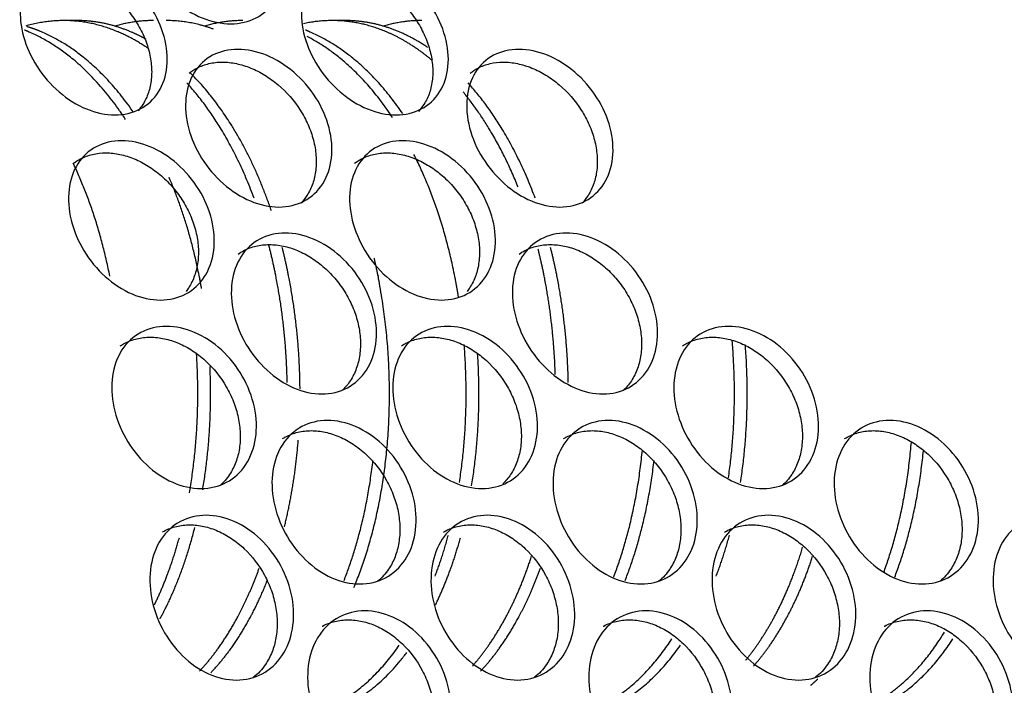
# Model space of a CAD drawing. Units: millimetres. Extents: x 285 to 434, y -292 to 0.
# Drawn here: x 367 to 368, y -47 to -46 of the extents above; entities that cross this region are included whole.
import ezdxf

# ---------------------------------------------------------------- set-up
doc = ezdxf.new("R2010")
doc.units = ezdxf.units.MM
doc.layers.add('Default', color=7, linetype='Continuous')
doc.layers.add('DV1_Default', color=7, linetype='Continuous')

# ---------------------------------------------------------------- blocks, each defined once
blk = doc.blocks.new('SE')
at = {"layer": 'DV1_Default', "color": 7, "linetype": 'Continuous'}
for p, q in [((253.5343, 120.3123), (253.5343, 120.3327)), ((253.5343, 119.8836), (253.5343, 119.9041))]:
    blk.add_line(p, q, dxfattribs=at)
for points, knots in [([(253.3835, 120.2513), (253.3835, 120.266), (253.3901, 120.2971), (253.418, 120.3418), (253.4597, 120.378), (253.5087, 120.4001), (253.5575, 120.405), (253.5988, 120.3918), (253.6262, 120.3624), (253.6359, 120.3211), (253.6262, 120.2742), (253.5988, 120.2289), (253.5575, 120.1921), (253.5087, 120.1698), (253.4597, 120.1651), (253.418, 120.1789), (253.3901, 120.2089), (253.3835, 120.2366), (253.3835, 120.2513)], [0, 0, 0, 0, 0.062363, 0.124804, 0.18736, 0.249998, 0.312636, 0.375195, 0.437638, 0.5, 0.562362, 0.624806, 0.687364, 0.750003, 0.812641, 0.875197, 0.937637, 1, 1, 1, 1]), ([(253.5922, 120.3993), (253.5959, 120.395), (253.5992, 120.3902), (253.605, 120.379), (253.6073, 120.3727), (253.6104, 120.3593), (253.6112, 120.3522), (253.6112, 120.3373), (253.6104, 120.3298), (253.6081, 120.3184), (253.6071, 120.3145), (253.6048, 120.3068), (253.6034, 120.3029), (253.5988, 120.2913), (253.595, 120.2837), (253.5861, 120.269), (253.581, 120.2619), (253.5695, 120.2481), (253.5633, 120.2416), (253.55, 120.2297), (253.5429, 120.2242), (253.5278, 120.2143), (253.5201, 120.21), (253.5044, 120.2027), (253.4963, 120.1998), (253.4799, 120.1953), (253.4719, 120.1938), (253.4561, 120.1923), (253.4483, 120.1923), (253.4331, 120.1939), (253.4259, 120.1954), (253.4125, 120.1999), (253.4062, 120.2029), (253.3967, 120.2089), (253.3934, 120.2114), (253.3903, 120.2141)], [0, 0, 0, 0, 0.056513, 0.056513, 0.121057, 0.121057, 0.185601, 0.185601, 0.250144, 0.250144, 0.282416, 0.282416, 0.314688, 0.314688, 0.379232, 0.379232, 0.443775, 0.443775, 0.508319, 0.508319, 0.572863, 0.572863, 0.637406, 0.637406, 0.70195, 0.70195, 0.766494, 0.766494, 0.831037, 0.831037, 0.895581, 0.895581, 0.960125, 0.960125, 1, 1, 1, 1]), ([(253.0877, 120.1786), (253.0877, 120.1933), (253.0944, 120.2242), (253.1229, 120.2682), (253.1655, 120.3032), (253.2156, 120.324), (253.2654, 120.3275), (253.3076, 120.3132), (253.3357, 120.283), (253.3455, 120.2414), (253.3357, 120.1948), (253.3076, 120.1502), (253.2654, 120.1146), (253.2156, 120.0936), (253.1655, 120.0903), (253.1229, 120.1052), (253.0944, 120.136), (253.0877, 120.1639), (253.0877, 120.1786)], [0, 0, 0, 0, 0.062367, 0.124809, 0.187364, 0.249997, 0.312633, 0.375189, 0.437635, 0.5, 0.562366, 0.624812, 0.687368, 0.750003, 0.812637, 0.875192, 0.937634, 1, 1, 1, 1]), ([(253.3063, 120.3172), (253.3089, 120.3138), (253.3113, 120.3101), (253.3165, 120.3001), (253.3189, 120.2937), (253.3221, 120.2802), (253.3229, 120.2731), (253.3229, 120.2583), (253.3221, 120.2508), (253.3197, 120.2394), (253.3187, 120.2356), (253.3163, 120.228), (253.3149, 120.2241), (253.3101, 120.2126), (253.3063, 120.2051), (253.2972, 120.1907), (253.292, 120.1837), (253.2802, 120.1702), (253.2739, 120.1639), (253.2603, 120.1524), (253.253, 120.1471), (253.2376, 120.1376), (253.2297, 120.1335), (253.2136, 120.1267), (253.2054, 120.1239), (253.1886, 120.1199), (253.1804, 120.1186), (253.1643, 120.1175), (253.1563, 120.1178), (253.1408, 120.1198), (253.1335, 120.1215), (253.1198, 120.1264), (253.1133, 120.1295), (253.1054, 120.1347), (253.1035, 120.136), (253.1016, 120.1375)], [0, 0, 0, 0, 0.043148, 0.043148, 0.1099, 0.1099, 0.176652, 0.176652, 0.243404, 0.243404, 0.27678, 0.27678, 0.310157, 0.310157, 0.376909, 0.376909, 0.443661, 0.443661, 0.510413, 0.510413, 0.577166, 0.577166, 0.643918, 0.643918, 0.71067, 0.71067, 0.777422, 0.777422, 0.844175, 0.844175, 0.910927, 0.910927, 0.977679, 0.977679, 1, 1, 1, 1]), ([(252.7865, 120.1139), (252.7865, 120.1286), (252.7933, 120.1593), (252.8223, 120.2026), (252.8656, 120.2364), (252.9166, 120.2559), (252.9673, 120.258), (253.0103, 120.2425), (253.039, 120.2116), (253.049, 120.1698), (253.039, 120.1234), (253.0103, 120.0796), (252.9673, 120.0452), (252.9166, 120.0255), (252.8656, 120.0235), (252.8223, 120.0396), (252.7933, 120.0711), (252.7865, 120.0992), (252.7865, 120.1139)], [0, 0, 0, 0, 0.062371, 0.124814, 0.187367, 0.249997, 0.312629, 0.375184, 0.43763, 0.5, 0.56237, 0.624817, 0.687372, 0.750004, 0.812634, 0.875187, 0.93763, 1, 1, 1, 1]), ([(253.0143, 120.2426), (253.0158, 120.2403), (253.0173, 120.2379), (253.0218, 120.2292), (253.0243, 120.2228), (253.0275, 120.2092), (253.0283, 120.202), (253.0283, 120.1872), (253.0275, 120.1797), (253.0251, 120.1684), (253.0241, 120.1646), (253.0216, 120.1571), (253.0202, 120.1533), (253.0154, 120.1419), (253.0114, 120.1345), (253.0022, 120.1203), (252.9969, 120.1134), (252.9789, 120.0937), (252.965, 120.0825), (252.9414, 120.0688), (252.9334, 120.0649), (252.917, 120.0586), (252.9086, 120.0561), (252.8915, 120.0524), (252.8832, 120.0514), (252.8667, 120.0508), (252.8586, 120.0512), (252.8428, 120.0536), (252.8354, 120.0555), (252.8214, 120.0608), (252.8149, 120.0641), (252.8022, 120.0725), (252.7964, 120.0776), (252.7914, 120.0833)], [0, 0, 0, 0, 0.0262831, 0.0262831, 0.0907917, 0.0907917, 0.1553003, 0.1553003, 0.2198089, 0.2198089, 0.2520632, 0.2520632, 0.2843175, 0.2843175, 0.3488262, 0.3488262, 0.4133348, 0.4133348, 0.542352, 0.542352, 0.6068606, 0.6068606, 0.6713693, 0.6713693, 0.7358779, 0.7358779, 0.8003865, 0.8003865, 0.8648951, 0.8648951, 0.9294037, 0.9294037, 1, 1, 1, 1]), ([(253.5291, 120.0661), (253.5291, 120.0808), (253.5356, 120.112), (253.5632, 120.1572), (253.6045, 120.1939), (253.6529, 120.2167), (253.7011, 120.2223), (253.7418, 120.2096), (253.769, 120.1806), (253.7785, 120.1395), (253.769, 120.0924), (253.7418, 120.0467), (253.7011, 120.0094), (253.6529, 119.9863), (253.6045, 119.981), (253.5632, 119.9942), (253.5356, 120.0238), (253.5291, 120.0514), (253.5291, 120.0661)], [0, 0, 0, 0, 0.062362, 0.124802, 0.187358, 0.249998, 0.312638, 0.375197, 0.43764, 0.5, 0.562361, 0.624804, 0.687363, 0.750003, 0.812642, 0.875198, 0.937639, 1, 1, 1, 1]), ([(252.4805, 120.0571), (252.4805, 120.0718), (252.4874, 120.1024), (252.5169, 120.1448), (252.5608, 120.1775), (252.6125, 120.1957), (252.6641, 120.1965), (252.7078, 120.1799), (252.7369, 120.1482), (252.7471, 120.1061), (252.7369, 120.06), (252.7078, 120.0169), (252.6641, 119.9837), (252.6125, 119.9653), (252.5608, 119.9647), (252.5169, 119.9819), (252.4874, 120.0141), (252.4805, 120.0424), (252.4805, 120.0571)], [0, 0, 0, 0, 0.062375, 0.12482, 0.187371, 0.249997, 0.312625, 0.375179, 0.437627, 0.5, 0.562374, 0.624822, 0.687376, 0.750004, 0.81263, 0.875181, 0.937626, 1, 1, 1, 1]), ([(252.7169, 120.1754), (252.7174, 120.1745), (252.718, 120.1735), (252.7218, 120.1663), (252.7243, 120.1597), (252.7276, 120.1461), (252.7284, 120.1389), (252.7284, 120.124), (252.7276, 120.1166), (252.7251, 120.1054), (252.7241, 120.1016), (252.7216, 120.0941), (252.7202, 120.0903), (252.7152, 120.0791), (252.7112, 120.0718), (252.7018, 120.0579), (252.6964, 120.0511), (252.6781, 120.0318), (252.664, 120.021), (252.6401, 120.008), (252.6319, 120.0043), (252.6152, 119.9983), (252.6067, 119.9961), (252.5894, 119.9929), (252.5809, 119.992), (252.5642, 119.9919), (252.556, 119.9925), (252.54, 119.9953), (252.5324, 119.9974), (252.5182, 120.003), (252.5116, 120.0066), (252.4974, 120.0162), (252.4905, 120.0226), (252.4848, 120.0299)], [0, 0, 0, 0, 0.010352, 0.010352, 0.074981, 0.074981, 0.139609, 0.139609, 0.204238, 0.204238, 0.236552, 0.236552, 0.268867, 0.268867, 0.333495, 0.333495, 0.398124, 0.398124, 0.527381, 0.527381, 0.59201, 0.59201, 0.656638, 0.656638, 0.721267, 0.721267, 0.785896, 0.785896, 0.850524, 0.850524, 0.915153, 0.915153, 1, 1, 1, 1]), ([(253.2363, 119.9894), (253.2363, 120.0041), (253.243, 120.0351), (253.2712, 120.0795), (253.3134, 120.115), (253.3629, 120.1365), (253.4123, 120.1407), (253.454, 120.1269), (253.4818, 120.0971), (253.4915, 120.0557), (253.4818, 120.0089), (253.454, 119.964), (253.4123, 119.9278), (253.3629, 119.9061), (253.3134, 119.9022), (253.2712, 119.9165), (253.243, 119.9469), (253.2363, 119.9747), (253.2363, 119.9894)], [0, 0, 0, 0, 0.062365, 0.124806, 0.187361, 0.249998, 0.312635, 0.375193, 0.437637, 0.5, 0.562364, 0.624808, 0.687366, 0.750003, 0.812639, 0.875195, 0.937636, 1, 1, 1, 1]), ([(253.4501, 120.1328), (253.4532, 120.1289), (253.456, 120.1246), (253.4616, 120.114), (253.4639, 120.1077), (253.4671, 120.0942), (253.4679, 120.0871), (253.4679, 120.0722), (253.4671, 120.0647), (253.4647, 120.0534), (253.4637, 120.0495), (253.4614, 120.0419), (253.46, 120.038), (253.4553, 120.0264), (253.4515, 120.0189), (253.4425, 120.0043), (253.4373, 119.9972), (253.4199, 119.9767), (253.4064, 119.965), (253.3835, 119.9504), (253.3757, 119.9462), (253.3598, 119.9392), (253.3516, 119.9363), (253.3351, 119.932), (253.3269, 119.9306), (253.3109, 119.9294), (253.3031, 119.9295), (253.2877, 119.9313), (253.2805, 119.9329), (253.2669, 119.9376), (253.2605, 119.9407), (253.2502, 119.9473), (253.2462, 119.9504), (253.2426, 119.9538)], [0, 0, 0, 0, 0.04917, 0.04917, 0.113669, 0.113669, 0.178167, 0.178167, 0.242666, 0.242666, 0.274915, 0.274915, 0.307164, 0.307164, 0.371662, 0.371662, 0.436161, 0.436161, 0.565157, 0.565157, 0.629656, 0.629656, 0.694154, 0.694154, 0.758653, 0.758653, 0.823151, 0.823151, 0.887649, 0.887649, 0.952148, 0.952148, 1, 1, 1, 1]), ([(252.9377, 119.9207), (252.9377, 119.9354), (252.9445, 119.9662), (252.9733, 120.0098), (253.0162, 120.0443), (253.0667, 120.0644), (253.1171, 120.0672), (253.1596, 120.0523), (253.188, 120.0217), (253.198, 119.98), (253.188, 119.9335), (253.1596, 119.8893), (253.1171, 119.8544), (253.0667, 119.834), (253.0162, 119.8314), (252.9733, 119.8469), (252.9445, 119.878), (252.9377, 119.906), (252.9377, 119.9207)], [0, 0, 0, 0, 0.062369, 0.124812, 0.187365, 0.249997, 0.312631, 0.375188, 0.437633, 0.5, 0.562368, 0.624813, 0.68737, 0.750003, 0.812635, 0.875189, 0.937632, 1, 1, 1, 1]), ([(253.161, 120.0545), (253.1631, 120.0515), (253.165, 120.0485), (253.1699, 120.0392), (253.1723, 120.0327), (253.1755, 120.0192), (253.1763, 120.0121), (253.1763, 119.9972), (253.1755, 119.9897), (253.1723, 119.9746), (253.1699, 119.967), (253.1635, 119.9517), (253.1596, 119.9443), (253.1504, 119.93), (253.1451, 119.923), (253.1333, 119.9097), (253.1268, 119.9035), (253.1131, 119.8922), (253.1058, 119.887), (253.0902, 119.8777), (253.0822, 119.8737), (253.066, 119.8671), (253.0577, 119.8645), (253.0408, 119.8606), (253.0325, 119.8595), (253.0162, 119.8586), (253.0081, 119.859), (252.9925, 119.8612), (252.9851, 119.863), (252.9712, 119.8681), (252.9647, 119.8713), (252.9534, 119.8787), (252.9487, 119.8826), (252.9444, 119.887)], [0, 0, 0, 0, 0.034228, 0.034228, 0.099127, 0.099127, 0.164027, 0.164027, 0.228926, 0.228926, 0.293825, 0.293825, 0.358724, 0.358724, 0.423623, 0.423623, 0.488522, 0.488522, 0.553421, 0.553421, 0.61832, 0.61832, 0.68322, 0.68322, 0.748119, 0.748119, 0.813018, 0.813018, 0.877917, 0.877917, 0.942816, 0.942816, 1, 1, 1, 1]), ([(252.634, 119.86), (252.634, 119.8747), (252.6409, 119.9053), (252.6701, 119.9482), (252.7138, 119.9814), (252.7651, 120.0002), (252.8163, 120.0017), (252.8596, 119.9857), (252.8885, 119.9544), (252.8987, 119.9124), (252.8885, 119.8661), (252.8596, 119.8227), (252.8163, 119.7889), (252.7651, 119.7699), (252.7138, 119.7686), (252.6701, 119.7852), (252.6409, 119.8171), (252.634, 119.8453), (252.634, 119.86)], [0, 0, 0, 0, 0.062373, 0.124817, 0.187369, 0.249997, 0.312627, 0.375182, 0.437629, 0.5, 0.562372, 0.624819, 0.687374, 0.750003, 0.812632, 0.875184, 0.937628, 1, 1, 1, 1]), ([(252.8662, 119.9836), (252.8673, 119.9819), (252.8682, 119.9802), (252.8724, 119.9722), (252.8749, 119.9657), (252.8782, 119.9521), (252.879, 119.945), (252.879, 119.9301), (252.8782, 119.9226), (252.8757, 119.9114), (252.8747, 119.9076), (252.8722, 119.9001), (252.8708, 119.8963), (252.8659, 119.8849), (252.8619, 119.8776), (252.8526, 119.8636), (252.8472, 119.8568), (252.8291, 119.8372), (252.8151, 119.8262), (252.7913, 119.8129), (252.7832, 119.8091), (252.7667, 119.8029), (252.7582, 119.8005), (252.7411, 119.7971), (252.7326, 119.7962), (252.716, 119.7958), (252.7079, 119.7964), (252.692, 119.799), (252.6845, 119.801), (252.6704, 119.8064), (252.6638, 119.8098), (252.6503, 119.8189), (252.644, 119.8246), (252.6386, 119.8311)], [0, 0, 0, 0, 0.018324, 0.018324, 0.082885, 0.082885, 0.147447, 0.147447, 0.212009, 0.212009, 0.24429, 0.24429, 0.27657, 0.27657, 0.341132, 0.341132, 0.405694, 0.405694, 0.534817, 0.534817, 0.599379, 0.599379, 0.663941, 0.663941, 0.728502, 0.728502, 0.793064, 0.793064, 0.857626, 0.857626, 0.922187, 0.922187, 1, 1, 1, 1]), ([(253.3835, 119.8022), (253.3835, 119.8169), (253.3901, 119.848), (253.418, 119.8928), (253.4597, 119.9289), (253.5087, 119.9511), (253.5575, 119.9559), (253.5988, 119.9427), (253.6262, 119.9133), (253.6359, 119.872), (253.6262, 119.8251), (253.5988, 119.7798), (253.5575, 119.7431), (253.5087, 119.7207), (253.4597, 119.716), (253.418, 119.7298), (253.3901, 119.7598), (253.3835, 119.7875), (253.3835, 119.8022)], [0, 0, 0, 0, 0.062363, 0.124804, 0.18736, 0.249998, 0.312636, 0.375195, 0.437638, 0.5, 0.562362, 0.624806, 0.687364, 0.750003, 0.812641, 0.875197, 0.937637, 1, 1, 1, 1]), ([(253.5922, 119.9502), (253.5959, 119.9459), (253.5992, 119.9411), (253.605, 119.9299), (253.6073, 119.9236), (253.6104, 119.9102), (253.6112, 119.9031), (253.6112, 119.8882), (253.6104, 119.8807), (253.6081, 119.8693), (253.6071, 119.8655), (253.6048, 119.8578), (253.6034, 119.8539), (253.5988, 119.8422), (253.595, 119.8347), (253.5861, 119.82), (253.581, 119.8128), (253.5695, 119.799), (253.5633, 119.7926), (253.55, 119.7807), (253.5429, 119.7752), (253.5278, 119.7652), (253.5201, 119.7609), (253.5044, 119.7537), (253.4963, 119.7507), (253.4799, 119.7462), (253.4719, 119.7447), (253.4561, 119.7432), (253.4483, 119.7432), (253.4331, 119.7448), (253.4259, 119.7463), (253.4125, 119.7508), (253.4062, 119.7538), (253.3962, 119.7602), (253.3923, 119.7631), (253.3888, 119.7664)], [0, 0, 0, 0, 0.056159, 0.056159, 0.120298, 0.120298, 0.184436, 0.184436, 0.248575, 0.248575, 0.280645, 0.280645, 0.312714, 0.312714, 0.376853, 0.376853, 0.440992, 0.440992, 0.50513, 0.50513, 0.569269, 0.569269, 0.633408, 0.633408, 0.697547, 0.697547, 0.761686, 0.761686, 0.825825, 0.825825, 0.889963, 0.889963, 0.954102, 0.954102, 1, 1, 1, 1]), ([(252.326, 119.8071), (252.326, 119.8218), (252.333, 119.8523), (252.3626, 119.8944), (252.4068, 119.9265), (252.4589, 119.944), (252.5108, 119.9442), (252.5548, 119.927), (252.5841, 119.8949), (252.5944, 119.8527), (252.5841, 119.8067), (252.5548, 119.764), (252.5108, 119.7313), (252.4589, 119.7136), (252.4068, 119.7137), (252.3626, 119.7314), (252.333, 119.764), (252.326, 119.7924), (252.326, 119.8071)], [0, 0, 0, 0, 0.062377, 0.124822, 0.187373, 0.249997, 0.312623, 0.375176, 0.437625, 0.5, 0.562376, 0.624825, 0.687378, 0.750004, 0.812628, 0.875178, 0.937624, 1, 1, 1, 1]), ([(252.5663, 119.9201), (252.5665, 119.9199), (252.5666, 119.9197), (252.57, 119.9132), (252.5725, 119.9066), (252.5758, 119.8929), (252.5767, 119.8857), (252.5767, 119.8709), (252.5758, 119.8634), (252.5734, 119.8522), (252.5723, 119.8485), (252.5698, 119.841), (252.5684, 119.8373), (252.5634, 119.8261), (252.5594, 119.8189), (252.5499, 119.805), (252.5444, 119.7984), (252.526, 119.7793), (252.5118, 119.7687), (252.4877, 119.7559), (252.4795, 119.7524), (252.4627, 119.7466), (252.4541, 119.7444), (252.4367, 119.7415), (252.4281, 119.7407), (252.4113, 119.7408), (252.4031, 119.7416), (252.3869, 119.7446), (252.3793, 119.7468), (252.365, 119.7525), (252.3583, 119.7561), (252.3434, 119.7664), (252.336, 119.7735), (252.3301, 119.7817)], [0, 0, 0, 0, 0.00233, 0.00233, 0.067041, 0.067041, 0.131753, 0.131753, 0.196464, 0.196464, 0.22882, 0.22882, 0.261176, 0.261176, 0.325887, 0.325887, 0.390598, 0.390598, 0.520021, 0.520021, 0.584733, 0.584733, 0.649444, 0.649444, 0.714155, 0.714155, 0.778867, 0.778867, 0.843578, 0.843578, 0.90829, 0.90829, 1, 1, 1, 1]), ([(253.0877, 119.7295), (253.0877, 119.7442), (253.0944, 119.7751), (253.1229, 119.8191), (253.1655, 119.8541), (253.2156, 119.8749), (253.2654, 119.8784), (253.3076, 119.8641), (253.3357, 119.8339), (253.3455, 119.7923), (253.3357, 119.7457), (253.3076, 119.7011), (253.2654, 119.6656), (253.2156, 119.6445), (253.1655, 119.6412), (253.1229, 119.6562), (253.0944, 119.6869), (253.0877, 119.7148), (253.0877, 119.7295)], [0, 0, 0, 0, 0.062367, 0.124809, 0.187364, 0.249997, 0.312633, 0.375189, 0.437635, 0.5, 0.562366, 0.624812, 0.687368, 0.750003, 0.812637, 0.875192, 0.937634, 1, 1, 1, 1]), ([(253.3063, 119.8682), (253.3089, 119.8647), (253.3113, 119.861), (253.3165, 119.8511), (253.3189, 119.8447), (253.3221, 119.8312), (253.3229, 119.824), (253.3229, 119.8092), (253.3221, 119.8017), (253.3197, 119.7903), (253.3187, 119.7865), (253.3163, 119.7789), (253.3149, 119.775), (253.3101, 119.7635), (253.3063, 119.7561), (253.2972, 119.7416), (253.292, 119.7346), (253.2802, 119.7211), (253.2739, 119.7148), (253.2603, 119.7033), (253.253, 119.698), (253.2376, 119.6885), (253.2297, 119.6844), (253.2136, 119.6776), (253.2054, 119.6749), (253.1886, 119.6708), (253.1804, 119.6695), (253.1643, 119.6685), (253.1563, 119.6687), (253.1408, 119.6707), (253.1335, 119.6724), (253.1198, 119.6773), (253.1133, 119.6805), (253.1054, 119.6856), (253.1035, 119.687), (253.1016, 119.6884)], [0, 0, 0, 0, 0.0431476, 0.0431476, 0.1098998, 0.1098998, 0.1766521, 0.1766521, 0.2434043, 0.2434043, 0.2767804, 0.2767804, 0.3101566, 0.3101566, 0.3769088, 0.3769088, 0.4436611, 0.4436611, 0.5104133, 0.5104133, 0.5771656, 0.5771656, 0.6439178, 0.6439178, 0.71067, 0.71067, 0.7774223, 0.7774223, 0.8441745, 0.8441745, 0.9109268, 0.9109268, 0.977679, 0.977679, 1, 1, 1, 1]), ([(252.7865, 119.6648), (252.7865, 119.6795), (252.7933, 119.7103), (252.8223, 119.7535), (252.8656, 119.7873), (252.9166, 119.8068), (252.9673, 119.809), (253.0103, 119.7935), (253.039, 119.7625), (253.049, 119.7207), (253.039, 119.6743), (253.0103, 119.6305), (252.9673, 119.5961), (252.9166, 119.5764), (252.8656, 119.5745), (252.8223, 119.5905), (252.7933, 119.6221), (252.7865, 119.6501), (252.7865, 119.6648)], [0, 0, 0, 0, 0.062371, 0.124814, 0.187367, 0.249997, 0.312629, 0.375184, 0.43763, 0.5, 0.56237, 0.624817, 0.687372, 0.750004, 0.812634, 0.875187, 0.93763, 1, 1, 1, 1]), ([(253.0143, 119.7936), (253.0158, 119.7912), (253.0173, 119.7888), (253.0218, 119.7802), (253.0243, 119.7737), (253.0275, 119.7601), (253.0283, 119.753), (253.0283, 119.7381), (253.0275, 119.7306), (253.0251, 119.7193), (253.0241, 119.7156), (253.0216, 119.708), (253.0202, 119.7042), (253.0154, 119.6928), (253.0114, 119.6855), (253.0022, 119.6712), (252.9969, 119.6644), (252.9789, 119.6446), (252.965, 119.6334), (252.9414, 119.6197), (252.9334, 119.6159), (252.917, 119.6095), (252.9086, 119.607), (252.8915, 119.6034), (252.8832, 119.6023), (252.8667, 119.6017), (252.8586, 119.6022), (252.8428, 119.6046), (252.8354, 119.6065), (252.8214, 119.6117), (252.8149, 119.615), (252.8033, 119.6227), (252.7983, 119.6269), (252.7939, 119.6315)], [0, 0, 0, 0, 0.026591, 0.026591, 0.091857, 0.091857, 0.157122, 0.157122, 0.222387, 0.222387, 0.25502, 0.25502, 0.287652, 0.287652, 0.352918, 0.352918, 0.418183, 0.418183, 0.548714, 0.548714, 0.613979, 0.613979, 0.679244, 0.679244, 0.744509, 0.744509, 0.809775, 0.809775, 0.87504, 0.87504, 0.940305, 0.940305, 1, 1, 1, 1]), ([(252.4805, 119.608), (252.4805, 119.6227), (252.4874, 119.6533), (252.5169, 119.6958), (252.5608, 119.7285), (252.6125, 119.7466), (252.6641, 119.7474), (252.7078, 119.7308), (252.7369, 119.6991), (252.7471, 119.657), (252.7369, 119.6109), (252.7078, 119.5679), (252.6641, 119.5346), (252.6125, 119.5162), (252.5608, 119.5156), (252.5169, 119.5328), (252.4874, 119.5651), (252.4805, 119.5933), (252.4805, 119.608)], [0, 0, 0, 0, 0.062375, 0.12482, 0.187371, 0.249997, 0.312625, 0.375179, 0.437627, 0.5, 0.562374, 0.624822, 0.687376, 0.750004, 0.81263, 0.875181, 0.937626, 1, 1, 1, 1]), ([(252.7169, 119.7264), (252.7174, 119.7254), (252.718, 119.7244), (252.7218, 119.7172), (252.7243, 119.7107), (252.7276, 119.697), (252.7284, 119.6898), (252.7284, 119.675), (252.7276, 119.6675), (252.7251, 119.6563), (252.7241, 119.6525), (252.7216, 119.645), (252.7202, 119.6413), (252.7152, 119.63), (252.7112, 119.6227), (252.7018, 119.6088), (252.6964, 119.602), (252.6781, 119.5828), (252.664, 119.5719), (252.6401, 119.5589), (252.6319, 119.5552), (252.6152, 119.5493), (252.6067, 119.547), (252.5894, 119.5438), (252.5809, 119.543), (252.5642, 119.5428), (252.556, 119.5435), (252.54, 119.5463), (252.5324, 119.5484), (252.5182, 119.554), (252.5116, 119.5575), (252.4974, 119.5671), (252.4905, 119.5736), (252.4848, 119.5809)], [0, 0, 0, 0, 0.0103521, 0.0103521, 0.0749807, 0.0749807, 0.1396093, 0.1396093, 0.204238, 0.204238, 0.2365523, 0.2365523, 0.2688666, 0.2688666, 0.3334952, 0.3334952, 0.3981239, 0.3981239, 0.5273811, 0.5273811, 0.5920097, 0.5920097, 0.6566384, 0.6566384, 0.721267, 0.721267, 0.7858956, 0.7858956, 0.8505243, 0.8505243, 0.9151529, 0.9151529, 1, 1, 1, 1]), ([(253.2363, 119.5403), (253.2363, 119.555), (253.243, 119.586), (253.2712, 119.6304), (253.3134, 119.666), (253.3629, 119.6874), (253.4123, 119.6916), (253.454, 119.6779), (253.4818, 119.6481), (253.4915, 119.6066), (253.4818, 119.5599), (253.454, 119.5149), (253.4123, 119.4788), (253.3629, 119.4571), (253.3134, 119.4531), (253.2712, 119.4674), (253.243, 119.4978), (253.2363, 119.5256), (253.2363, 119.5403)], [0, 0, 0, 0, 0.062365, 0.124806, 0.187361, 0.249998, 0.312635, 0.375193, 0.437637, 0.5, 0.562364, 0.624808, 0.687366, 0.750003, 0.812639, 0.875195, 0.937636, 1, 1, 1, 1]), ([(253.4501, 119.6837), (253.4532, 119.6798), (253.456, 119.6756), (253.4616, 119.665), (253.4639, 119.6586), (253.4671, 119.6451), (253.4679, 119.638), (253.4679, 119.6232), (253.4671, 119.6157), (253.4647, 119.6043), (253.4637, 119.6005), (253.4614, 119.5928), (253.46, 119.5889), (253.4553, 119.5773), (253.4515, 119.5698), (253.4425, 119.5553), (253.4373, 119.5482), (253.4199, 119.5277), (253.4064, 119.5159), (253.3835, 119.5013), (253.3757, 119.4971), (253.3598, 119.4901), (253.3516, 119.4873), (253.3351, 119.483), (253.3269, 119.4816), (253.3109, 119.4803), (253.3031, 119.4804), (253.2877, 119.4822), (253.2805, 119.4838), (253.2669, 119.4885), (253.2605, 119.4916), (253.2502, 119.4982), (253.2462, 119.5013), (253.2426, 119.5048)], [0, 0, 0, 0, 0.04917, 0.04917, 0.113669, 0.113669, 0.178167, 0.178167, 0.242666, 0.242666, 0.274915, 0.274915, 0.307164, 0.307164, 0.371662, 0.371662, 0.436161, 0.436161, 0.565157, 0.565157, 0.629656, 0.629656, 0.694154, 0.694154, 0.758653, 0.758653, 0.823151, 0.823151, 0.887649, 0.887649, 0.952148, 0.952148, 1, 1, 1, 1]), ([(252.9377, 119.4716), (252.9377, 119.4863), (252.9445, 119.5172), (252.9733, 119.5608), (253.0162, 119.5952), (253.0667, 119.6153), (253.1171, 119.6182), (253.1596, 119.6032), (253.188, 119.5727), (253.198, 119.531), (253.188, 119.4845), (253.1596, 119.4403), (253.1171, 119.4053), (253.0667, 119.3849), (253.0162, 119.3823), (252.9733, 119.3978), (252.9445, 119.429), (252.9377, 119.4569), (252.9377, 119.4716)], [0, 0, 0, 0, 0.062369, 0.124812, 0.187365, 0.249997, 0.312631, 0.375188, 0.437633, 0.5, 0.562368, 0.624813, 0.68737, 0.750003, 0.812635, 0.875189, 0.937632, 1, 1, 1, 1]), ([(253.161, 119.6054), (253.1631, 119.6025), (253.165, 119.5994), (253.1699, 119.5901), (253.1723, 119.5837), (253.1755, 119.5701), (253.1763, 119.563), (253.1763, 119.5481), (253.1755, 119.5406), (253.1723, 119.5255), (253.1699, 119.5179), (253.1635, 119.5026), (253.1596, 119.4952), (253.1504, 119.4809), (253.1451, 119.474), (253.1333, 119.4606), (253.1268, 119.4544), (253.1131, 119.4431), (253.1058, 119.4379), (253.0902, 119.4286), (253.0822, 119.4246), (253.066, 119.418), (253.0577, 119.4154), (253.0408, 119.4116), (253.0325, 119.4104), (253.0162, 119.4096), (253.0081, 119.4099), (252.9925, 119.4121), (252.9851, 119.4139), (252.9712, 119.419), (252.9647, 119.4222), (252.9528, 119.43), (252.9476, 119.4344), (252.943, 119.4394)], [0, 0, 0, 0, 0.03401, 0.03401, 0.098494, 0.098494, 0.162979, 0.162979, 0.227463, 0.227463, 0.291947, 0.291947, 0.356432, 0.356432, 0.420916, 0.420916, 0.485401, 0.485401, 0.549885, 0.549885, 0.61437, 0.61437, 0.678854, 0.678854, 0.743339, 0.743339, 0.807823, 0.807823, 0.872307, 0.872307, 0.936792, 0.936792, 1, 1, 1, 1]), ([(252.634, 119.4109), (252.634, 119.4256), (252.6409, 119.4563), (252.6701, 119.4991), (252.7138, 119.5324), (252.7651, 119.5512), (252.8163, 119.5527), (252.8596, 119.5366), (252.8885, 119.5053), (252.8987, 119.4633), (252.8885, 119.4171), (252.8596, 119.3737), (252.8163, 119.3398), (252.7651, 119.3208), (252.7138, 119.3195), (252.6701, 119.3361), (252.6409, 119.368), (252.634, 119.3962), (252.634, 119.4109)], [0, 0, 0, 0, 0.062373, 0.124817, 0.187369, 0.249997, 0.312627, 0.375182, 0.437629, 0.5, 0.562372, 0.624819, 0.687374, 0.750003, 0.812632, 0.875184, 0.937628, 1, 1, 1, 1]), ([(252.8662, 119.5345), (252.8673, 119.5328), (252.8682, 119.5311), (252.8724, 119.5232), (252.8749, 119.5167), (252.8782, 119.503), (252.879, 119.4959), (252.879, 119.481), (252.8782, 119.4736), (252.8757, 119.4623), (252.8747, 119.4585), (252.8722, 119.451), (252.8708, 119.4472), (252.8659, 119.4359), (252.8619, 119.4286), (252.8526, 119.4145), (252.8472, 119.4077), (252.8291, 119.3882), (252.8151, 119.3772), (252.7913, 119.3638), (252.7832, 119.36), (252.7667, 119.3539), (252.7582, 119.3515), (252.7411, 119.3481), (252.7326, 119.3471), (252.716, 119.3467), (252.7079, 119.3473), (252.692, 119.3499), (252.6845, 119.3519), (252.6704, 119.3573), (252.6638, 119.3608), (252.6503, 119.3698), (252.644, 119.3755), (252.6386, 119.382)], [0, 0, 0, 0, 0.018324, 0.018324, 0.082885, 0.082885, 0.147447, 0.147447, 0.212009, 0.212009, 0.24429, 0.24429, 0.27657, 0.27657, 0.341132, 0.341132, 0.405694, 0.405694, 0.534817, 0.534817, 0.599379, 0.599379, 0.663941, 0.663941, 0.728502, 0.728502, 0.793064, 0.793064, 0.857626, 0.857626, 0.922187, 0.922187, 1, 1, 1, 1]), ([(252.326, 119.358), (252.326, 119.3727), (252.333, 119.4032), (252.3626, 119.4453), (252.4068, 119.4774), (252.4589, 119.4949), (252.5108, 119.4951), (252.5548, 119.4779), (252.5841, 119.4458), (252.5944, 119.4036), (252.5841, 119.3576), (252.5548, 119.315), (252.5108, 119.2822), (252.4589, 119.2645), (252.4068, 119.2646), (252.3626, 119.2823), (252.333, 119.315), (252.326, 119.3433), (252.326, 119.358)], [0, 0, 0, 0, 0.062377, 0.124822, 0.187373, 0.249997, 0.312623, 0.375176, 0.437625, 0.5, 0.562376, 0.624825, 0.687378, 0.750004, 0.812628, 0.875178, 0.937624, 1, 1, 1, 1]), ([(252.5663, 119.471), (252.5665, 119.4708), (252.5666, 119.4706), (252.57, 119.4641), (252.5725, 119.4575), (252.5758, 119.4438), (252.5767, 119.4366), (252.5767, 119.4218), (252.5758, 119.4143), (252.5734, 119.4031), (252.5723, 119.3994), (252.5698, 119.3919), (252.5684, 119.3882), (252.5634, 119.377), (252.5594, 119.3698), (252.5499, 119.3559), (252.5444, 119.3493), (252.526, 119.3302), (252.5118, 119.3196), (252.4877, 119.3068), (252.4795, 119.3033), (252.4627, 119.2975), (252.4541, 119.2954), (252.4367, 119.2924), (252.4281, 119.2917), (252.4113, 119.2917), (252.4031, 119.2925), (252.3869, 119.2955), (252.3793, 119.2977), (252.365, 119.3035), (252.3583, 119.3071), (252.3434, 119.3174), (252.336, 119.3244), (252.3301, 119.3326)], [0, 0, 0, 0, 0.00233, 0.00233, 0.067041, 0.067041, 0.131753, 0.131753, 0.196464, 0.196464, 0.22882, 0.22882, 0.261176, 0.261176, 0.325887, 0.325887, 0.390598, 0.390598, 0.520021, 0.520021, 0.584733, 0.584733, 0.649444, 0.649444, 0.714155, 0.714155, 0.778867, 0.778867, 0.843578, 0.843578, 0.90829, 0.90829, 1, 1, 1, 1]), ([(252.7865, 119.2157), (252.7865, 119.2304), (252.7933, 119.2612), (252.8223, 119.3044), (252.8656, 119.3383), (252.9166, 119.3577), (252.9673, 119.3599), (253.0103, 119.3444), (253.039, 119.3134), (253.049, 119.2716), (253.039, 119.2252), (253.0103, 119.1814), (252.9673, 119.147), (252.9166, 119.1273), (252.8656, 119.1254), (252.8223, 119.1415), (252.7933, 119.173), (252.7865, 119.201), (252.7865, 119.2157)], [0, 0, 0, 0, 0.062371, 0.124814, 0.187367, 0.249997, 0.312629, 0.375184, 0.43763, 0.5, 0.56237, 0.624817, 0.687372, 0.750004, 0.812634, 0.875187, 0.93763, 1, 1, 1, 1]), ([(253.0143, 119.3445), (253.0158, 119.3422), (253.0173, 119.3397), (253.0218, 119.3311), (253.0243, 119.3246), (253.0275, 119.311), (253.0283, 119.3039), (253.0283, 119.289), (253.0275, 119.2816), (253.0251, 119.2703), (253.0241, 119.2665), (253.0216, 119.2589), (253.0202, 119.2551), (253.0154, 119.2437), (253.0114, 119.2364), (253.0022, 119.2222), (252.9969, 119.2153), (252.9789, 119.1955), (252.965, 119.1843), (252.9414, 119.1707), (252.9334, 119.1668), (252.917, 119.1604), (252.9086, 119.1579), (252.8915, 119.1543), (252.8832, 119.1532), (252.8667, 119.1526), (252.8586, 119.1531), (252.8428, 119.1555), (252.8354, 119.1574), (252.8214, 119.1626), (252.8149, 119.166), (252.8022, 119.1744), (252.7964, 119.1795), (252.7914, 119.1852)], [0, 0, 0, 0, 0.026283, 0.026283, 0.090792, 0.090792, 0.1553, 0.1553, 0.219809, 0.219809, 0.252063, 0.252063, 0.284318, 0.284318, 0.348826, 0.348826, 0.413335, 0.413335, 0.542352, 0.542352, 0.606861, 0.606861, 0.671369, 0.671369, 0.735878, 0.735878, 0.800386, 0.800386, 0.864895, 0.864895, 0.929404, 0.929404, 1, 1, 1, 1]), ([(252.4805, 119.1589), (252.4805, 119.1736), (252.4874, 119.2042), (252.5169, 119.2467), (252.5608, 119.2794), (252.6125, 119.2975), (252.6641, 119.2984), (252.7078, 119.2817), (252.7369, 119.25), (252.7471, 119.2079), (252.7369, 119.1618), (252.7078, 119.1188), (252.6641, 119.0855), (252.6125, 119.0671), (252.5608, 119.0665), (252.5169, 119.0837), (252.4874, 119.116), (252.4805, 119.1442), (252.4805, 119.1589)], [0, 0, 0, 0, 0.062375, 0.12482, 0.187371, 0.249997, 0.312625, 0.375179, 0.437627, 0.5, 0.562374, 0.624822, 0.687376, 0.750004, 0.81263, 0.875181, 0.937626, 1, 1, 1, 1]), ([(252.7169, 119.2773), (252.7174, 119.2763), (252.718, 119.2753), (252.7218, 119.2681), (252.7243, 119.2616), (252.7276, 119.2479), (252.7284, 119.2407), (252.7284, 119.2259), (252.7276, 119.2184), (252.7251, 119.2072), (252.7241, 119.2035), (252.7216, 119.196), (252.7202, 119.1922), (252.7152, 119.1809), (252.7112, 119.1737), (252.7018, 119.1597), (252.6964, 119.153), (252.6781, 119.1337), (252.664, 119.1229), (252.6401, 119.1098), (252.6319, 119.1061), (252.6152, 119.1002), (252.6067, 119.0979), (252.5894, 119.0947), (252.5809, 119.0939), (252.5642, 119.0937), (252.556, 119.0944), (252.54, 119.0972), (252.5324, 119.0993), (252.5182, 119.1049), (252.5116, 119.1084), (252.4974, 119.1181), (252.4905, 119.1245), (252.4848, 119.1318)], [0, 0, 0, 0, 0.0103521, 0.0103521, 0.0749807, 0.0749807, 0.1396093, 0.1396093, 0.204238, 0.204238, 0.2365523, 0.2365523, 0.2688666, 0.2688666, 0.3334952, 0.3334952, 0.3981239, 0.3981239, 0.5273811, 0.5273811, 0.5920097, 0.5920097, 0.6566384, 0.6566384, 0.721267, 0.721267, 0.7858956, 0.7858956, 0.8505243, 0.8505243, 0.9151529, 0.9151529, 1, 1, 1, 1]), ([(252.634, 118.9618), (252.634, 118.9765), (252.6409, 119.0072), (252.6701, 119.05), (252.7138, 119.0833), (252.7651, 119.1021), (252.8163, 119.1036), (252.8596, 119.0875), (252.8885, 119.0562), (252.8987, 119.0142), (252.8885, 118.968), (252.8596, 118.9246), (252.8163, 118.8907), (252.7651, 118.8717), (252.7138, 118.8704), (252.6701, 118.8871), (252.6409, 118.919), (252.634, 118.9471), (252.634, 118.9618)], [0, 0, 0, 0, 0.062373, 0.124817, 0.187369, 0.249997, 0.312627, 0.375182, 0.437629, 0.5, 0.562372, 0.624819, 0.687374, 0.750003, 0.812632, 0.875184, 0.937628, 1, 1, 1, 1]), ([(252.8662, 119.0854), (252.8673, 119.0837), (252.8682, 119.082), (252.8724, 119.0741), (252.8749, 119.0676), (252.8782, 119.054), (252.879, 119.0468), (252.879, 119.0319), (252.8782, 119.0245), (252.8757, 119.0132), (252.8747, 119.0095), (252.8722, 119.0019), (252.8708, 118.9981), (252.8659, 118.9868), (252.8619, 118.9795), (252.8526, 118.9654), (252.8472, 118.9586), (252.8291, 118.9391), (252.8151, 118.9281), (252.7913, 118.9147), (252.7832, 118.911), (252.7667, 118.9048), (252.7582, 118.9024), (252.7411, 118.899), (252.7326, 118.898), (252.716, 118.8977), (252.7079, 118.8982), (252.692, 118.9008), (252.6845, 118.9028), (252.6704, 118.9083), (252.6638, 118.9117), (252.6503, 118.9207), (252.644, 118.9265), (252.6386, 118.933)], [0, 0, 0, 0, 0.018324, 0.018324, 0.082885, 0.082885, 0.147447, 0.147447, 0.212009, 0.212009, 0.24429, 0.24429, 0.27657, 0.27657, 0.341132, 0.341132, 0.405694, 0.405694, 0.534817, 0.534817, 0.599379, 0.599379, 0.663941, 0.663941, 0.728502, 0.728502, 0.793064, 0.793064, 0.857626, 0.857626, 0.922187, 0.922187, 1, 1, 1, 1]), ([(252.326, 118.9089), (252.326, 118.9236), (252.333, 118.9541), (252.3626, 118.9962), (252.4068, 119.0284), (252.4589, 119.0458), (252.5108, 119.046), (252.5548, 119.0288), (252.5841, 118.9968), (252.5944, 118.9545), (252.5841, 118.9085), (252.5548, 118.8659), (252.5108, 118.8332), (252.4589, 118.8155), (252.4068, 118.8155), (252.3626, 118.8333), (252.333, 118.8659), (252.326, 118.8942), (252.326, 118.9089)], [0, 0, 0, 0, 0.062377, 0.124822, 0.187373, 0.249997, 0.312623, 0.375176, 0.437625, 0.5, 0.562376, 0.624825, 0.687378, 0.750004, 0.812628, 0.875178, 0.937624, 1, 1, 1, 1]), ([(252.5663, 119.022), (252.5665, 119.0218), (252.5666, 119.0215), (252.57, 119.015), (252.5725, 119.0085), (252.5758, 118.9947), (252.5767, 118.9876), (252.5767, 118.9727), (252.5758, 118.9653), (252.5734, 118.9541), (252.5723, 118.9503), (252.5698, 118.9429), (252.5684, 118.9391), (252.5634, 118.9279), (252.5594, 118.9207), (252.5499, 118.9069), (252.5444, 118.9002), (252.526, 118.8811), (252.5118, 118.8705), (252.4877, 118.8578), (252.4795, 118.8542), (252.4627, 118.8485), (252.4541, 118.8463), (252.4367, 118.8433), (252.4281, 118.8426), (252.4113, 118.8426), (252.4031, 118.8434), (252.3869, 118.8464), (252.3793, 118.8486), (252.365, 118.8544), (252.3583, 118.858), (252.3434, 118.8683), (252.336, 118.8754), (252.3301, 118.8835)], [0, 0, 0, 0, 0.00233, 0.00233, 0.067041, 0.067041, 0.131753, 0.131753, 0.196464, 0.196464, 0.22882, 0.22882, 0.261176, 0.261176, 0.325887, 0.325887, 0.390598, 0.390598, 0.520021, 0.520021, 0.584733, 0.584733, 0.649444, 0.649444, 0.714155, 0.714155, 0.778867, 0.778867, 0.843578, 0.843578, 0.90829, 0.90829, 1, 1, 1, 1]), ([(252.4805, 118.7099), (252.4805, 118.7245), (252.4874, 118.7551), (252.5169, 118.7976), (252.5608, 118.8303), (252.6125, 118.8485), (252.6641, 118.8493), (252.7078, 118.8327), (252.7369, 118.801), (252.7471, 118.7589), (252.7369, 118.7127), (252.7078, 118.6697), (252.6641, 118.6364), (252.6125, 118.6181), (252.5608, 118.6175), (252.5169, 118.6347), (252.4874, 118.6669), (252.4805, 118.6952), (252.4805, 118.7099)], [0, 0, 0, 0, 0.062375, 0.12482, 0.187371, 0.249997, 0.312625, 0.375179, 0.437627, 0.5, 0.562374, 0.624822, 0.687376, 0.750004, 0.81263, 0.875181, 0.937626, 1, 1, 1, 1])]:
    blk.add_open_spline(points, degree=3, knots=knots, dxfattribs=at)
for points, weights, knots in [([(253.3761, 120.2341), (253.4777, 120.3004), (253.5153, 120.3868), (253.5173, 120.3914), (253.5191, 120.3959)], [0.933043652488, 0.934452596595, 1, 0.996345733646, 0.99289081348], [0, 0, 0, 0.947194, 0.947194, 1, 1, 1]), ([(253.388, 120.2217), (253.4801, 120.2854), (253.5153, 120.3664), (253.5208, 120.3789), (253.5246, 120.3916)], [0.9334390589, 0.93835690473, 1, 0.990011078363, 0.98151167128], [0, 0, 0, 0.860552, 0.860552, 1, 1, 1]), ([(253.489, 120.197), (253.5049, 120.22), (253.5153, 120.244), (253.5475, 120.3179), (253.5255, 120.3938)], [0.96730459252, 0.980940993121, 1, 0.943435133492, 0.934634309025], [0, 0, 0, 0.252024, 0.252024, 1, 1, 1]), ([(253.5046, 120.2017), (253.5106, 120.2125), (253.5153, 120.2236), (253.5343, 120.267), (253.5343, 120.3122)], [0.983454963226, 0.991141789251, 1, 0.965947922406, 0.949205753126], [0, 0, 0, 0.206436, 0.206436, 1, 1, 1]), ([(252.5785, 120.1791), (252.5822, 120.177), (252.586, 120.175), (252.6473, 120.1429), (252.7243, 120.1236)], [0.994933003001, 0.997416689884, 1, 0.959873027737, 0.943783058734], [0, 0, 0, 0.060485, 0.060485, 1, 1, 1]), ([(253.1059, 120.1128), (253.1143, 120.1142), (253.1225, 120.1158), (253.2092, 120.1326), (253.2841, 120.1648)], [0.99200729227, 0.995876747359, 1, 0.958539994168, 0.942740555819], [0, 0, 0, 0.090455, 0.090455, 1, 1, 1]), ([(252.4945, 120.1162), (252.532, 120.0809), (252.586, 120.0526), (252.6201, 120.0347), (252.6595, 120.0206)], [0.947777334269, 0.964461753237, 1, 0.977271624349, 0.962254845887], [0, 0, 0, 0.609925, 0.609925, 1, 1, 1]), ([(252.492, 120.0982), (252.5301, 120.0615), (252.586, 120.0321), (252.6118, 120.0186), (252.6407, 120.0073)], [0.946662258814, 0.963250872118, 1, 0.982720796739, 0.969898720035], [0, 0, 0, 0.680183, 0.680183, 1, 1, 1]), ([(252.9558, 119.976), (253.0406, 119.9775), (253.1225, 119.9934), (253.15, 119.9987), (253.1766, 120.0056)], [0.944445332888, 0.960686535394, 1, 0.986457901471, 0.975653462734], [0, 0, 0, 0.74379, 0.74379, 1, 1, 1]), ([(252.9457, 119.9555), (253.0356, 119.9562), (253.1225, 119.973), (253.1474, 119.9778), (253.1716, 119.9839)], [0.942618537995, 0.95837939278, 1, 0.987735370744, 0.977716258699], [0, 0, 0, 0.772394, 0.772394, 1, 1, 1]), ([(253.3857, 119.7914), (253.4796, 119.8557), (253.5153, 119.9378), (253.5173, 119.9423), (253.5191, 119.9469)], [0.933326044656, 0.937594184744, 1, 0.996345733646, 0.99289081348], [0, 0, 0, 0.944683, 0.944683, 1, 1, 1]), ([(253.4703, 119.7441), (253.4993, 119.7784), (253.5153, 119.8153), (253.5442, 119.8815), (253.5293, 119.95)], [0.954447675995, 0.970905590409, 1, 0.949035490581, 0.936845215886], [0, 0, 0, 0.363412, 0.363412, 1, 1, 1]), ([(253.4915, 119.7516), (253.5057, 119.7728), (253.5153, 119.7949), (253.5343, 119.8384), (253.5343, 119.8836)], [0.969453580003, 0.982419947973, 1, 0.965947922406, 0.949205753126], [0, 0, 0, 0.340487, 0.340487, 1, 1, 1]), ([(252.6286, 119.8693), (252.8487, 119.7772), (253.1225, 119.8301), (253.1386, 119.8332), (253.1545, 119.8369)], [0.975471094481, 0.879681913397, 1, 0.992026132855, 0.985001439046], [0, 0, 0, 0.9378459, 0.9378459, 1, 1, 1]), ([(253.0913, 119.7021), (253.107, 119.7046), (253.1225, 119.7076), (253.2315, 119.7286), (253.3204, 119.7735)], [0.985509050391, 0.992313532801, 1, 0.94839872042, 0.936546648966], [0, 0, 0, 0.129647, 0.129647, 1, 1, 1]), ([(252.5029, 119.6799), (252.538, 119.6491), (252.586, 119.6239), (252.6282, 119.6018), (252.6784, 119.5856)], [0.951578756227, 0.968278688571, 1, 0.972026025025, 0.955734015109], [0, 0, 0, 0.531387, 0.531387, 1, 1, 1]), ([(252.4945, 119.6671), (252.532, 119.6318), (252.586, 119.6035), (252.6201, 119.5856), (252.6595, 119.5715)], [0.947777334269, 0.964461753237, 1, 0.977271624349, 0.962254845887], [0, 0, 0, 0.609925, 0.609925, 1, 1, 1]), ([(252.9688, 119.5477), (253.047, 119.5501), (253.1225, 119.5647), (253.1462, 119.5693), (253.1692, 119.5751)], [0.947028798886, 0.963654184683, 1, 0.98833512826, 0.978701525679], [0, 0, 0, 0.757036, 0.757036, 1, 1, 1]), ([(252.9558, 119.5269), (253.0406, 119.5285), (253.1225, 119.5443), (253.1474, 119.5491), (253.1716, 119.5553)], [0.944445332888, 0.960686535394, 1, 0.987735370744, 0.977716258699], [0, 0, 0, 0.762212, 0.762212, 1, 1, 1]), ([(252.5123, 119.2433), (252.5443, 119.2171), (252.586, 119.1952), (252.6342, 119.1699), (252.6926, 119.1525)], [0.956131505263, 0.972365798001, 1, 0.968166569262, 0.951460891713], [0, 0, 0, 0.464693, 0.464693, 1, 1, 1]), ([(252.5029, 119.2308), (252.538, 119.2), (252.586, 119.1748), (252.6282, 119.1527), (252.6784, 119.1365)], [0.951578756227, 0.968278688571, 1, 0.972026025025, 0.955734015109], [0, 0, 0, 0.531387, 0.531387, 1, 1, 1])]:
    blk.add_rational_spline(points, weights, degree=2, knots=knots, dxfattribs=at)
for points, weights in [([(253.126, 120.2594), (253.2243, 120.2788), (253.3066, 120.3179)], [0.998272996218, 0.952061698595, 0.938572962984]), ([(253.5343, 120.1898), (253.5343, 120.2206), (253.5255, 120.2509)], [0.949205753126, 0.938137032813, 0.934634309025]), ([(252.6009, 120.1879), (252.6497, 120.1643), (252.7078, 120.1483)], [0.99044885999, 0.961829772151, 0.947470903238]), ([(253.5205, 120.0936), (253.5343, 120.1309), (253.5343, 120.1694)], [0.990000318335, 0.963390381079, 0.949205753126]), ([(253.2503, 120.0288), (253.3618, 120.0701), (253.4347, 120.1361)], [0.950830587447, 0.921542728177, 0.940396310717]), ([(252.7797, 120.1322), (252.8868, 120.1134), (253.0014, 120.1208)], [0.93557213629, 0.925565297629, 0.9546830484]), ([(253.2302, 120.0013), (253.3685, 120.0481), (253.4504, 120.1306)], [0.956660263315, 0.915950260515, 0.94532377704]), ([(252.7844, 120.111), (252.8797, 120.0948), (252.9815, 120.0993)], [0.935152242234, 0.927020074837, 0.949797418831]), ([(253.5343, 120.0469), (253.5343, 120.0777), (253.5255, 120.1081)], [0.949205753126, 0.938137032813, 0.934634309025]), ([(252.7254, 119.9804), (252.7913, 119.964), (252.8638, 119.9583)], [0.943553205558, 0.930369689772, 0.933675432374]), ([(252.4233, 119.9551), (252.4232, 119.8608), (252.5246, 119.7848)], [0.949205753126, 0.911171245293, 0.962472821513]), ([(252.4288, 119.9335), (252.4492, 119.8574), (252.5362, 119.7969)], [0.936391562203, 0.922009998667, 0.968841196447]), ([(253.3796, 119.8077), (253.4695, 119.8674), (253.5086, 119.9439)], [0.933112877947, 0.9353786838, 0.988893025599]), ([(252.6398, 119.8851), (252.7261, 119.8511), (252.8311, 119.839)], [0.970269707481, 0.933684899686, 0.933024829809]), ([(253.5343, 119.7611), (253.5343, 119.7919), (253.5255, 119.8223)], [0.949205753126, 0.938137032813, 0.934634309025]), ([(252.6009, 119.7389), (252.6497, 119.7152), (252.7078, 119.6992)], [0.99044885999, 0.961829772151, 0.947470903238]), ([(252.6465, 119.7397), (252.6778, 119.7277), (252.7121, 119.7185)], [0.967428259466, 0.954519613175, 0.946452764048]), ([(252.7963, 119.7008), (252.9033, 119.6842), (253.0164, 119.6932)], [0.934251557654, 0.927359396773, 0.958810587123]), ([(253.2685, 119.6072), (253.3573, 119.6429), (253.4204, 119.695)], [0.946198229559, 0.925594300913, 0.93718641981]), ([(252.7909, 119.6813), (252.893, 119.6647), (253.0014, 119.6717)], [0.934627593952, 0.927097021837, 0.9546830484]), ([(253.2503, 119.5797), (253.3618, 119.6211), (253.4347, 119.687)], [0.950830587447, 0.921542728175, 0.940396310719]), ([(252.4288, 119.4845), (252.4492, 119.4083), (252.5362, 119.3478)], [0.936391562203, 0.922009998667, 0.968841196447]), ([(252.4349, 119.4863), (252.4622, 119.4163), (252.5463, 119.3613)], [0.933760167477, 0.927428804243, 0.974726880596]), ([(252.6451, 119.4544), (252.7365, 119.4193), (252.8475, 119.4086)], [0.967991737477, 0.930906956564, 0.933139468206]), ([(252.6398, 119.436), (252.7261, 119.402), (252.8311, 119.3899)], [0.970269707481, 0.933684899686, 0.933024829809]), ([(252.6465, 119.2906), (252.6778, 119.2786), (252.7121, 119.2694)], [0.967428259466, 0.954519613175, 0.946452764048]), ([(252.8037, 119.271), (252.9106, 119.2554), (253.0229, 119.2651)], [0.93381990723, 0.928284503147, 0.960708087838]), ([(252.7963, 119.2517), (252.9033, 119.2351), (253.0164, 119.2441)], [0.934251557654, 0.927359396773, 0.958810587123]), ([(252.4722, 119.1394), (252.477, 119.1338), (252.4821, 119.1284)], [0.939097153597, 0.940670635924, 0.94265103193]), ([(252.4352, 119.0366), (252.4627, 118.967), (252.5463, 118.9123)], [0.933700518524, 0.927656237955, 0.974726880596]), ([(252.4432, 119.0393), (252.4762, 118.9756), (252.5568, 118.926)], [0.933023957101, 0.933748134604, 0.981067011759]), ([(252.6525, 119.0229), (252.7468, 118.9881), (252.8606, 118.9788)], [0.964951157273, 0.928915116921, 0.933538406796]), ([(252.6451, 119.0053), (252.7362, 118.9704), (252.8468, 118.9596)], [0.967991737478, 0.931038871844, 0.933124083038])]:
    blk.add_rational_spline(points, weights, degree=2, dxfattribs=at)

msp = doc.modelspace()

# ---------------------------------------------------------------- block references
at = {"layer": 'Default', "rotation": 90}
msp.add_blockref('SE', (487.2246, -299.9449), dxfattribs=at)

doc.saveas('drawing.dxf')
